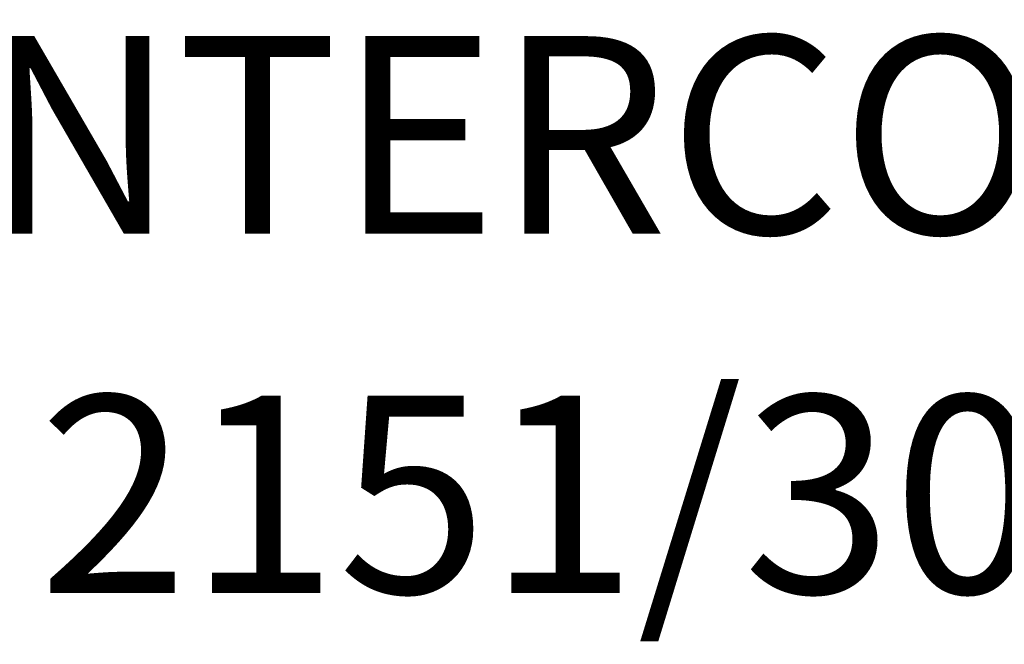
# Model space of a CAD drawing. Extents: x 0 to 72.3, y 0 to 48.
# Drawn here: x 31.8 to 33.2, y 2 to 2.8 of the extents above; entities that cross this region are included whole.
import ezdxf
from ezdxf.enums import TextEntityAlignment as Align

# ---------------------------------------------------------------- set-up
doc = ezdxf.new("R2010")
doc.units = 0
doc.header["$MEASUREMENT"] = 0
doc.layers.get('0').update_dxf_attribs({"linetype": 'CONTINUOUS'})
doc.layers.add('FORMAT', color=6, linetype='CONTINUOUS')
doc.styles.add('RD25', font='ROMAND.shx', dxfattribs={"height": 0.25})
doc.styles.add('ROMAND', font='ROMAND.SHX')
doc.styles.add('RS10', font='ROMANS.shx', dxfattribs={"height": 0.1})

# ---------------------------------------------------------------- blocks, each defined once
blk = doc.blocks.new('FORMAT')
at = {"layer": 'FORMAT', "color": 7, "style": 'ROMAND'}
blk.add_attdef('CONTRACT', text='', height=0.2, dxfattribs=at).set_placement((26.0045, 3.5416), align=Align.CENTER)
at = {"layer": 'FORMAT', "color": 1, "style": 'RS10'}
for tag, p in [('DDATE', (26.4025, 2.811)), ('CDATE', (26.4025, 2.311)), ('ADATE', (26.4025, 1.811)), ('IDATE', (26.4025, 1.311)), ('OF', (32.9101, 0.8298)), ('PDATE', (26.4025, 0.811))]:
    blk.add_attdef(tag, text='', height=0.1, dxfattribs=at).set_placement(p, align=Align.MIDDLE)
for tag, p in [('DRAFT', (24.0562, 2.811)), ('ISSUED', (24.0562, 1.311)), ('SCALE', (30.3066, 0.8298)), ('PRODUCTION', (24.0562, 0.811))]:
    blk.add_attdef(tag, text='', height=0.1, dxfattribs=at).set_placement(p, align=Align.MIDDLE_LEFT)
at = {"layer": 'FORMAT', "color": 7, "style": 'RD25'}
for tag, p in [('DESCRIPTION1', (30.1525, 2.488)), ('DESCRIPTION2', (30.1525, 2.0332)), ('NUMBER', (30.69, 1.2538)), ('REV', (32.89, 1.2538))]:
    blk.add_attdef(tag, text='', height=0.25, dxfattribs=at).set_placement(p, align=Align.MIDDLE)
at = {"layer": 'FORMAT', "color": 7, "style": 'RS10'}
for tag, p in [('MATERIAL1', (21.7584, 1.9739)), ('MATERIAL2', (21.7584, 1.812)), ('FINISH1', (21.78, 1.2842)), ('FINISH2', (21.78, 1.1223))]:
    blk.add_attdef(tag, p, '', height=0.1, dxfattribs=at)
at = {"layer": 'FORMAT', "color": 1, "style": 'RS10'}
blk.add_attdef('FILE', text='', height=0.1, dxfattribs=at).set_placement((28.9205, 0.7811), align=Align.RIGHT)

msp = doc.modelspace()

# ---------------------------------------------------------------- block references
ref = msp.add_blockref('FORMAT', (0, 0), dxfattribs=dict(xscale=1.0625, yscale=1.0625, zscale=1.0625))
ref.add_attrib('DESCRIPTION1', 'INSTALLATION/INTERCONNECTION', dxfattribs={"layer": 'FORMAT', "color": 7, "height": 0.265625, "style": 'RD25'}).set_placement((32.037, 2.6435), align=Align.MIDDLE)
ref.add_attrib('DESCRIPTION2', 'DIAGRAM, HI 2151/30WC-WS', dxfattribs={"layer": 'FORMAT', "color": 7, "height": 0.265625, "style": 'RD25'}).set_placement((32.037, 2.1603), align=Align.MIDDLE)

doc.saveas('drawing.dxf')
